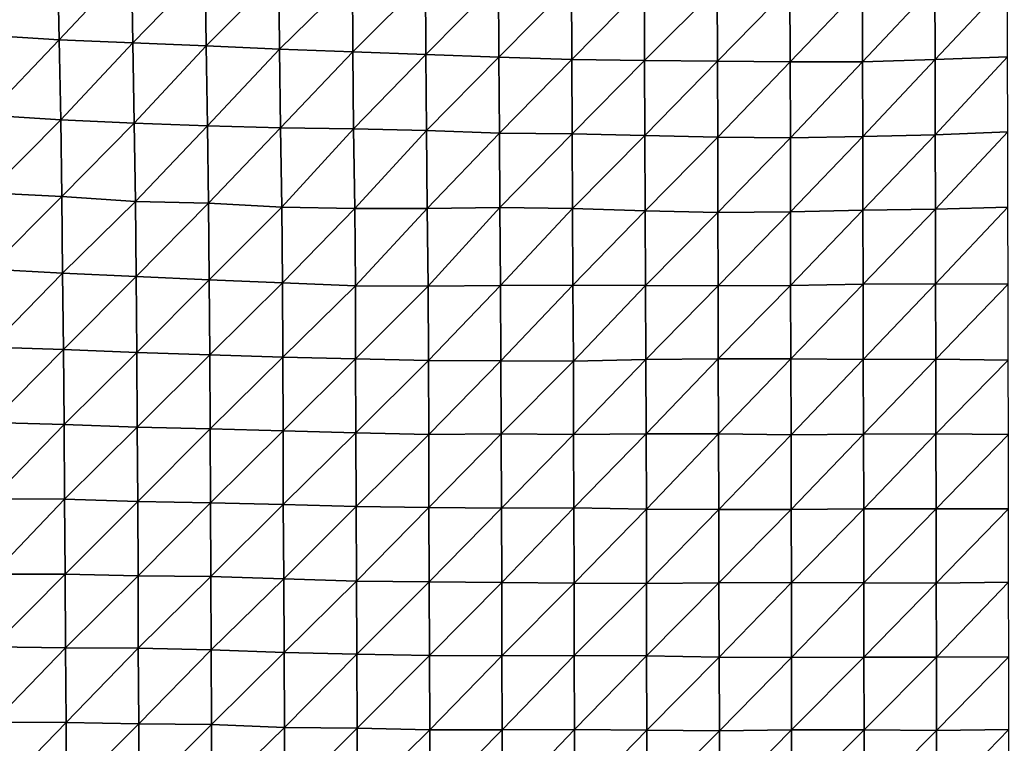
# Model space of a CAD drawing. Units: metres. Extents: x -244 to 248, y -201 to 199.
# Drawn here: x -38 to -9, y 156 to 178 of the extents above; entities that cross this region are included whole.
import ezdxf

# ---------------------------------------------------------------- set-up
doc = ezdxf.new("R2010")
doc.units = ezdxf.units.M

msp = doc.modelspace()

# ---------------------------------------------------------------- linework, layer by layer
at = {"layer": '1'}
for points in [[(-39.0899, 179.5205, -1790.8651), (-39.0408, 177.1351, -1788.2821), (-36.8995, 179.4297, -1789.8713)], [(-36.8995, 179.4297, -1789.8713), (-39.0408, 177.1351, -1788.2821), (-36.8417, 176.99, -1786.7069)], [(-36.8995, 179.4297, -1789.8713), (-36.8417, 176.99, -1786.7069), (-34.7007, 179.2836, -1788.306)], [(-34.7007, 179.2836, -1788.306), (-36.8417, 176.99, -1786.7069), (-34.6574, 176.9026, -1785.7407)], [(-34.7007, 179.2836, -1788.306), (-34.6574, 176.9026, -1785.7407), (-32.5022, 179.1198, -1786.5615)], [(-32.5022, 179.1198, -1786.5615), (-34.6574, 176.9026, -1785.7407), (-32.4748, 176.8124, -1784.7477)], [(-32.5022, 179.1198, -1786.5615), (-32.4748, 176.8124, -1784.7477), (-30.3104, 178.9727, -1784.9921)], [(-30.3104, 178.9727, -1784.9921), (-32.4748, 176.8124, -1784.7477), (-30.293, 176.7146, -1783.6788)], [(-30.3104, 178.9727, -1784.9921), (-30.293, 176.7146, -1783.6788), (-28.1265, 178.8521, -1783.7013)], [(-28.1265, 178.8521, -1783.7013), (-30.293, 176.7146, -1783.6788), (-28.1166, 176.6356, -1782.809)], [(-28.1265, 178.8521, -1783.7013), (-28.1166, 176.6356, -1782.809), (-25.9547, 178.7957, -1783.0801)], [(-25.9547, 178.7957, -1783.0801), (-28.1166, 176.6356, -1782.809), (-25.9425, 176.5586, -1781.9639)], [(-25.9547, 178.7957, -1783.0801), (-25.9425, 176.5586, -1781.9639), (-23.7854, 178.7477, -1782.5474)], [(-23.7854, 178.7477, -1782.5474), (-25.9425, 176.5586, -1781.9639), (-23.7702, 176.4812, -1781.1183)], [(-23.7854, 178.7477, -1782.5474), (-23.7702, 176.4812, -1781.1183), (-21.6138, 178.671, -1781.7216)], [(-21.6138, 178.671, -1781.7216), (-23.7702, 176.4812, -1781.1183), (-21.6008, 176.4117, -1780.3577)], [(-21.6138, 178.671, -1781.7216), (-21.6008, 176.4117, -1780.3577), (-19.446, 178.612, -1781.0811)], [(-19.446, 178.612, -1781.0811), (-21.6008, 176.4117, -1780.3577), (-19.4375, 176.3832, -1780.0305)], [(-19.446, 178.612, -1781.0811), (-19.4375, 176.3832, -1780.0305), (-17.2788, 178.5444, -1780.3551)], [(-12.9623, 178.5891, -1780.7765), (-12.9552, 176.3399, -1779.5103), (-10.8047, 178.6342, -1781.228)], [(-10.8047, 178.6342, -1781.228), (-12.9552, 176.3399, -1779.5103), (-10.8005, 176.4131, -1780.2626)], [(-10.8047, 178.6342, -1781.228), (-10.8005, 176.4131, -1780.2626), (-8.6466, 178.694, -1781.835)], [(-8.6466, 178.694, -1781.835), (-10.8005, 176.4131, -1780.2626), (-8.6442, 176.4918, -1781.0747)], [(-17.2788, 178.5444, -1780.3551), (-19.4375, 176.3832, -1780.0305), (-17.2756, 176.36, -1779.7623)], [(-17.2788, 178.5444, -1780.3551), (-17.2756, 176.36, -1779.7623), (-15.1199, 178.5559, -1780.4518)], [(-15.1199, 178.5559, -1780.4518), (-17.2756, 176.36, -1779.7623), (-15.1147, 176.3438, -1779.5702)], [(-15.1199, 178.5559, -1780.4518), (-15.1147, 176.3438, -1779.5702), (-12.9623, 178.5891, -1780.7765)], [(-12.9623, 178.5891, -1780.7765), (-15.1147, 176.3438, -1779.5702), (-12.9552, 176.3399, -1779.5103)], [(-39.0408, 177.1351, -1788.2821), (-38.992, 174.756, -1785.7131), (-36.8417, 176.99, -1786.7069)], [(-36.8417, 176.99, -1786.7069), (-38.992, 174.756, -1785.7131), (-36.7967, 174.6182, -1784.1975)], [(-36.8417, 176.99, -1786.7069), (-36.7967, 174.6182, -1784.1975), (-34.6574, 176.9026, -1785.7407)], [(-34.6574, 176.9026, -1785.7407), (-36.7967, 174.6182, -1784.1975), (-34.6126, 174.5192, -1783.0972)], [(-34.6574, 176.9026, -1785.7407), (-34.6126, 174.5192, -1783.0972), (-32.4748, 176.8124, -1784.7477)], [(-32.4748, 176.8124, -1784.7477), (-34.6126, 174.5192, -1783.0972), (-32.4346, 174.44, -1782.2102)], [(-32.4748, 176.8124, -1784.7477), (-32.4346, 174.44, -1782.2102), (-30.293, 176.7146, -1783.6788)], [(-30.293, 176.7146, -1783.6788), (-32.4346, 174.44, -1782.2102), (-30.2623, 174.3825, -1781.5568)], [(-30.293, 176.7146, -1783.6788), (-30.2623, 174.3825, -1781.5568), (-28.1166, 176.6356, -1782.809)], [(-28.1166, 176.6356, -1782.809), (-30.2623, 174.3825, -1781.5568), (-28.0949, 174.3466, -1781.1354)], [(-28.1166, 176.6356, -1782.809), (-28.0949, 174.3466, -1781.1354), (-25.9425, 176.5586, -1781.9639)], [(-25.9425, 176.5586, -1781.9639), (-28.0949, 174.3466, -1781.1354), (-25.9264, 174.297, -1780.5718)], [(-25.9425, 176.5586, -1781.9639), (-25.9264, 174.297, -1780.5718), (-23.7702, 176.4812, -1781.1183)], [(-23.7702, 176.4812, -1781.1183), (-25.9264, 174.297, -1780.5718), (-23.7556, 174.2216, -1779.7377)], [(-23.7702, 176.4812, -1781.1183), (-23.7556, 174.2216, -1779.7377), (-21.6008, 176.4117, -1780.3577)], [(-21.6008, 176.4117, -1780.3577), (-23.7556, 174.2216, -1779.7377), (-21.5933, 174.2002, -1779.4792)], [(-21.6008, 176.4117, -1780.3577), (-21.5933, 174.2002, -1779.4792), (-19.4375, 176.3832, -1780.0305)], [(-19.4375, 176.3832, -1780.0305), (-21.5933, 174.2002, -1779.4792), (-19.4282, 174.1487, -1778.9054)], [(-19.4375, 176.3832, -1780.0305), (-19.4282, 174.1487, -1778.9054), (-17.2756, 176.36, -1779.7623)], [(-17.2756, 176.36, -1779.7623), (-19.4282, 174.1487, -1778.9054), (-17.2648, 174.1004, -1778.3672)], [(-17.2756, 176.36, -1779.7623), (-17.2648, 174.1004, -1778.3672), (-15.1147, 176.3438, -1779.5702)], [(-15.1147, 176.3438, -1779.5702), (-17.2648, 174.1004, -1778.3672), (-15.1049, 174.0806, -1778.135)], [(-15.1147, 176.3438, -1779.5702), (-15.1049, 174.0806, -1778.135), (-12.9552, 176.3399, -1779.5103)], [(-12.9552, 176.3399, -1779.5103), (-15.1049, 174.0806, -1778.135), (-12.9499, 174.118, -1778.5132)], [(-12.9552, 176.3399, -1779.5103), (-12.9499, 174.118, -1778.5132), (-10.8005, 176.4131, -1780.2626)], [(-10.8005, 176.4131, -1780.2626), (-12.9499, 174.118, -1778.5132), (-10.795, 174.1733, -1779.0841)], [(-10.8005, 176.4131, -1780.2626), (-10.795, 174.1733, -1779.0841), (-8.6442, 176.4918, -1781.0747)], [(-8.6442, 176.4918, -1781.0747), (-10.795, 174.1733, -1779.0841), (-8.6401, 174.256, -1779.9497)], [(-38.992, 174.756, -1785.7131), (-38.9566, 172.442, -1783.7922), (-36.7967, 174.6182, -1784.1975)], [(-36.7967, 174.6182, -1784.1975), (-38.9566, 172.442, -1783.7922), (-36.7691, 172.3331, -1782.5697)], [(-36.7967, 174.6182, -1784.1975), (-36.7691, 172.3331, -1782.5697), (-34.6126, 174.5192, -1783.0972)], [(-34.6126, 174.5192, -1783.0972), (-36.7691, 172.3331, -1782.5697), (-34.5777, 172.191, -1780.9933)], [(-34.6126, 174.5192, -1783.0972), (-34.5777, 172.191, -1780.9933), (-32.4346, 174.44, -1782.2102)], [(-32.4346, 174.44, -1782.2102), (-34.5777, 172.191, -1780.9933), (-32.4063, 172.1362, -1780.358)], [(-32.4346, 174.44, -1782.2102), (-32.4063, 172.1362, -1780.358), (-30.2623, 174.3825, -1781.5568)], [(-30.2623, 174.3825, -1781.5568), (-32.4063, 172.1362, -1780.358), (-30.2257, 172.0213, -1779.0807)], [(-30.2623, 174.3825, -1781.5568), (-30.2257, 172.0213, -1779.0807), (-28.0949, 174.3466, -1781.1354)], [(-28.0949, 174.3466, -1781.1354), (-30.2257, 172.0213, -1779.0807), (-28.0594, 171.9765, -1778.5591)], [(-28.0949, 174.3466, -1781.1354), (-28.0594, 171.9765, -1778.5591), (-25.9264, 174.297, -1780.5718)], [(-25.9264, 174.297, -1780.5718), (-28.0594, 171.9765, -1778.5591), (-25.9007, 171.9749, -1778.5059)], [(-25.9264, 174.297, -1780.5718), (-25.9007, 171.9749, -1778.5059), (-23.7556, 174.2216, -1779.7377)], [(-23.7556, 174.2216, -1779.7377), (-25.9007, 171.9749, -1778.5059), (-23.7465, 172.0049, -1778.7947)], [(-23.7556, 174.2216, -1779.7377), (-23.7465, 172.0049, -1778.7947), (-21.5933, 174.2002, -1779.4792)], [(-10.795, 174.1733, -1779.0841), (-10.7908, 171.956, -1778.1306), (-8.6401, 174.256, -1779.9497)], [(-8.6401, 174.256, -1779.9497), (-10.7908, 171.956, -1778.1306), (-8.6356, 172.0145, -1778.746)], [(-21.5933, 174.2002, -1779.4792), (-23.7465, 172.0049, -1778.7947), (-21.5842, 171.977, -1778.4646)], [(-21.5933, 174.2002, -1779.4792), (-21.5842, 171.977, -1778.4646), (-19.4282, 174.1487, -1778.9054)], [(-19.4282, 174.1487, -1778.9054), (-21.5842, 171.977, -1778.4646), (-19.4183, 171.9109, -1777.7263)], [(-19.4282, 174.1487, -1778.9054), (-19.4183, 171.9109, -1777.7263), (-17.2648, 174.1004, -1778.3672)], [(-17.2648, 174.1004, -1778.3672), (-19.4183, 171.9109, -1777.7263), (-17.2559, 171.8631, -1777.1876)], [(-17.2648, 174.1004, -1778.3672), (-17.2559, 171.8631, -1777.1876), (-15.1049, 174.0806, -1778.135)], [(-15.1049, 174.0806, -1778.135), (-17.2559, 171.8631, -1777.1876), (-15.1007, 171.8827, -1777.3768)], [(-15.1049, 174.0806, -1778.135), (-15.1007, 171.8827, -1777.3768), (-12.9499, 174.118, -1778.5132)], [(-12.9499, 174.118, -1778.5132), (-15.1007, 171.8827, -1777.3768), (-12.9468, 171.9273, -1777.8381)], [(-12.9499, 174.118, -1778.5132), (-12.9468, 171.9273, -1777.8381), (-10.795, 174.1733, -1779.0841)], [(-10.795, 174.1733, -1779.0841), (-12.9468, 171.9273, -1777.8381), (-10.7908, 171.956, -1778.1306)], [(-38.9566, 172.442, -1783.7922), (-38.9301, 170.1707, -1782.2992), (-36.7691, 172.3331, -1782.5697)], [(-36.7691, 172.3331, -1782.5697), (-38.9301, 170.1707, -1782.2992), (-36.7436, 170.0611, -1781.0538)], [(-36.7691, 172.3331, -1782.5697), (-36.7436, 170.0611, -1781.0538), (-34.5777, 172.191, -1780.9933)], [(-34.5777, 172.191, -1780.9933), (-36.7436, 170.0611, -1781.0538), (-34.5612, 169.9574, -1779.8774)], [(-34.5777, 172.191, -1780.9933), (-34.5612, 169.9574, -1779.8774), (-32.4063, 172.1362, -1780.358)], [(-32.4063, 172.1362, -1780.358), (-34.5612, 169.9574, -1779.8774), (-32.3826, 169.8603, -1778.7745)], [(-32.4063, 172.1362, -1780.358), (-32.3826, 169.8603, -1778.7745), (-30.2257, 172.0213, -1779.0807)], [(-30.2257, 172.0213, -1779.0807), (-32.3826, 169.8603, -1778.7745), (-30.2068, 169.7647, -1777.6926)], [(-30.2257, 172.0213, -1779.0807), (-30.2068, 169.7647, -1777.6926), (-28.0594, 171.9765, -1778.5591)], [(-28.0594, 171.9765, -1778.5591), (-30.2068, 169.7647, -1777.6926), (-28.0357, 169.6836, -1776.77)], [(-28.0594, 171.9765, -1778.5591), (-28.0357, 169.6836, -1776.77), (-25.9007, 171.9749, -1778.5059)], [(-25.9007, 171.9749, -1778.5059), (-28.0357, 169.6836, -1776.77), (-25.8765, 169.6663, -1776.5458)], [(-25.9007, 171.9749, -1778.5059), (-25.8765, 169.6663, -1776.5458), (-23.7465, 172.0049, -1778.7947)], [(-23.7465, 172.0049, -1778.7947), (-25.8765, 169.6663, -1776.5458), (-23.7228, 169.6852, -1776.7188)], [(-23.7465, 172.0049, -1778.7947), (-23.7228, 169.6852, -1776.7188), (-21.5842, 171.977, -1778.4646)], [(-21.5842, 171.977, -1778.4646), (-23.7228, 169.6852, -1776.7188), (-21.5681, 169.7004, -1776.8533)], [(-21.5842, 171.977, -1778.4646), (-21.5681, 169.7004, -1776.8533), (-19.4183, 171.9109, -1777.7263)], [(-19.4183, 171.9109, -1777.7263), (-21.5681, 169.7004, -1776.8533), (-19.4101, 169.69, -1776.7136)], [(-19.4183, 171.9109, -1777.7263), (-19.4101, 169.69, -1776.7136), (-17.2559, 171.8631, -1777.1876)], [(-17.2559, 171.8631, -1777.1876), (-19.4101, 169.69, -1776.7136), (-17.252, 169.6765, -1776.5424)], [(-17.2559, 171.8631, -1777.1876), (-17.252, 169.6765, -1776.5424), (-15.1007, 171.8827, -1777.3768)], [(-15.1007, 171.8827, -1777.3768), (-17.252, 169.6765, -1776.5424), (-15.0968, 169.6905, -1776.6731)], [(-15.1007, 171.8827, -1777.3768), (-15.0968, 169.6905, -1776.6731), (-12.9468, 171.9273, -1777.8381)], [(-12.9468, 171.9273, -1777.8381), (-15.0968, 169.6905, -1776.6731), (-12.9431, 169.7293, -1777.0767)], [(-12.9468, 171.9273, -1777.8381), (-12.9431, 169.7293, -1777.0767), (-10.7908, 171.956, -1778.1306)], [(-10.7908, 171.956, -1778.1306), (-12.9431, 169.7293, -1777.0767), (-10.7866, 169.7413, -1777.1917)], [(-10.7908, 171.956, -1778.1306), (-10.7866, 169.7413, -1777.1917), (-8.6356, 172.0145, -1778.746)], [(-8.6356, 172.0145, -1778.746), (-10.7866, 169.7413, -1777.1917), (-8.6287, 169.7289, -1777.0437)], [(-38.9301, 170.1707, -1782.2992), (-38.8938, 167.8597, -1780.3403), (-36.7436, 170.0611, -1781.0538)], [(-36.7436, 170.0611, -1781.0538), (-38.8938, 167.8597, -1780.3403), (-36.7165, 167.7843, -1779.4576)], [(-36.7436, 170.0611, -1781.0538), (-36.7165, 167.7843, -1779.4576), (-34.5612, 169.9574, -1779.8774)], [(-34.5612, 169.9574, -1779.8774), (-36.7165, 167.7843, -1779.4576), (-34.5382, 167.6944, -1778.4191)], [(-34.5612, 169.9574, -1779.8774), (-34.5382, 167.6944, -1778.4191), (-32.3826, 169.8603, -1778.7745)], [(-32.3826, 169.8603, -1778.7745), (-34.5382, 167.6944, -1778.4191), (-32.3675, 167.6319, -1777.6858)], [(-32.3826, 169.8603, -1778.7745), (-32.3675, 167.6319, -1777.6858), (-30.2068, 169.7647, -1777.6926)], [(-30.2068, 169.7647, -1777.6926), (-32.3675, 167.6319, -1777.6858), (-30.1966, 167.5595, -1776.8462)], [(-30.2068, 169.7647, -1777.6926), (-30.1966, 167.5595, -1776.8462), (-28.0357, 169.6836, -1776.77)], [(-28.0357, 169.6836, -1776.77), (-30.1966, 167.5595, -1776.8462), (-28.0306, 167.5048, -1776.2041)], [(-28.0357, 169.6836, -1776.77), (-28.0306, 167.5048, -1776.2041), (-25.8765, 169.6663, -1776.5458)], [(-25.8765, 169.6663, -1776.5458), (-28.0306, 167.5048, -1776.2041), (-25.867, 167.4569, -1775.6403)], [(-25.8765, 169.6663, -1776.5458), (-25.867, 167.4569, -1775.6403), (-23.7228, 169.6852, -1776.7188)], [(-23.7228, 169.6852, -1776.7188), (-25.867, 167.4569, -1775.6403), (-23.7099, 167.4465, -1775.4929)], [(-23.7228, 169.6852, -1776.7188), (-23.7099, 167.4465, -1775.4929), (-21.5681, 169.7004, -1776.8533)], [(-21.5681, 169.7004, -1776.8533), (-23.7099, 167.4465, -1775.4929), (-21.5541, 167.4438, -1775.4327)], [(-21.5681, 169.7004, -1776.8533), (-21.5541, 167.4438, -1775.4327), (-19.4101, 169.69, -1776.7136)], [(-19.4101, 169.69, -1776.7136), (-21.5541, 167.4438, -1775.4327), (-19.4035, 167.485, -1775.86)], [(-19.4101, 169.69, -1776.7136), (-19.4035, 167.485, -1775.86), (-17.252, 169.6765, -1776.5424)], [(-17.252, 169.6765, -1776.5424), (-19.4035, 167.485, -1775.86), (-17.2496, 167.5049, -1776.0558)], [(-17.252, 169.6765, -1776.5424), (-17.2496, 167.5049, -1776.0558), (-15.0968, 169.6905, -1776.6731)], [(-15.0968, 169.6905, -1776.6731), (-17.2496, 167.5049, -1776.0558), (-15.0934, 167.5053, -1776.0393)], [(-15.0968, 169.6905, -1776.6731), (-15.0934, 167.5053, -1776.0393), (-12.9431, 169.7293, -1777.0767)], [(-12.9431, 169.7293, -1777.0767), (-15.0934, 167.5053, -1776.0393), (-12.9356, 167.4849, -1775.7957)], [(-12.9431, 169.7293, -1777.0767), (-12.9356, 167.4849, -1775.7957), (-10.7866, 169.7413, -1777.1917)], [(-10.7866, 169.7413, -1777.1917), (-12.9356, 167.4849, -1775.7957), (-10.781, 167.5046, -1775.9969)], [(-10.7866, 169.7413, -1777.1917), (-10.781, 167.5046, -1775.9969), (-8.6287, 169.7289, -1777.0437)], [(-8.6287, 169.7289, -1777.0437), (-10.781, 167.5046, -1775.9969), (-8.6231, 167.4723, -1775.6277)], [(-38.8938, 167.8597, -1780.3403), (-38.8728, 165.6183, -1779.1193), (-36.7165, 167.7843, -1779.4576)], [(-36.7165, 167.7843, -1779.4576), (-38.8728, 165.6183, -1779.1193), (-36.6991, 165.5547, -1778.3588)], [(-36.7165, 167.7843, -1779.4576), (-36.6991, 165.5547, -1778.3588), (-34.5382, 167.6944, -1778.4191)], [(-34.5382, 167.6944, -1778.4191), (-36.6991, 165.5547, -1778.3588), (-34.5252, 165.4825, -1777.5048)], [(-34.5382, 167.6944, -1778.4191), (-34.5252, 165.4825, -1777.5048), (-32.3675, 167.6319, -1777.6858)], [(-32.3675, 167.6319, -1777.6858), (-34.5252, 165.4825, -1777.5048), (-32.3566, 165.4269, -1776.8398)], [(-32.3675, 167.6319, -1777.6858), (-32.3566, 165.4269, -1776.8398), (-30.1966, 167.5595, -1776.8462)], [(-30.1966, 167.5595, -1776.8462), (-32.3566, 165.4269, -1776.8398), (-30.1891, 165.3702, -1776.1661)], [(-30.1966, 167.5595, -1776.8462), (-30.1891, 165.3702, -1776.1661), (-28.0306, 167.5048, -1776.2041)], [(-28.0306, 167.5048, -1776.2041), (-30.1891, 165.3702, -1776.1661), (-28.0227, 165.3111, -1775.4677)], [(-28.0306, 167.5048, -1776.2041), (-28.0227, 165.3111, -1775.4677), (-25.867, 167.4569, -1775.6403)], [(-21.5541, 167.4438, -1775.4327), (-21.5486, 165.255, -1774.7434), (-19.4035, 167.485, -1775.86)], [(-19.4035, 167.485, -1775.86), (-21.5486, 165.255, -1774.7434), (-19.3964, 165.2778, -1774.972)], [(-19.4035, 167.485, -1775.86), (-19.3964, 165.2778, -1774.972), (-17.2496, 167.5049, -1776.0558)], [(-17.2496, 167.5049, -1776.0558), (-19.3964, 165.2778, -1774.972), (-17.2417, 165.2821, -1774.9955)], [(-17.2496, 167.5049, -1776.0558), (-17.2417, 165.2821, -1774.9955), (-15.0934, 167.5053, -1776.0393)], [(-15.0934, 167.5053, -1776.0393), (-17.2417, 165.2821, -1774.9955), (-15.084, 165.2548, -1774.6692)], [(-15.0934, 167.5053, -1776.0393), (-15.084, 165.2548, -1774.6692), (-12.9356, 167.4849, -1775.7957)], [(-12.9356, 167.4849, -1775.7957), (-15.084, 165.2548, -1774.6692), (-12.9304, 165.2704, -1774.8259)], [(-12.9356, 167.4849, -1775.7957), (-12.9304, 165.2704, -1774.8259), (-10.781, 167.5046, -1775.9969)], [(-10.781, 167.5046, -1775.9969), (-12.9304, 165.2704, -1774.8259), (-10.7758, 165.2776, -1774.8901)], [(-10.781, 167.5046, -1775.9969), (-10.7758, 165.2776, -1774.8901), (-8.6231, 167.4723, -1775.6277)], [(-8.6231, 167.4723, -1775.6277), (-10.7758, 165.2776, -1774.8901), (-8.6197, 165.2608, -1774.6906)], [(-25.867, 167.4569, -1775.6403), (-28.0227, 165.3111, -1775.4677), (-25.8589, 165.2586, -1774.8461)], [(-25.867, 167.4569, -1775.6403), (-25.8589, 165.2586, -1774.8461), (-23.7099, 167.4465, -1775.4929)], [(-23.7099, 167.4465, -1775.4929), (-25.8589, 165.2586, -1774.8461), (-23.7066, 165.2769, -1775.0173)], [(-23.7099, 167.4465, -1775.4929), (-23.7066, 165.2769, -1775.0173), (-21.5541, 167.4438, -1775.4327)], [(-21.5541, 167.4438, -1775.4327), (-23.7066, 165.2769, -1775.0173), (-21.5486, 165.255, -1774.7434)], [(-38.8728, 165.6183, -1779.1193), (-38.8441, 163.3469, -1777.5377), (-36.6991, 165.5547, -1778.3588)], [(-36.6991, 165.5547, -1778.3588), (-38.8441, 163.3469, -1777.5377), (-36.6845, 163.3397, -1777.4063)], [(-36.6991, 165.5547, -1778.3588), (-36.6845, 163.3397, -1777.4063), (-34.5252, 165.4825, -1777.5048)], [(-34.5252, 165.4825, -1777.5048), (-36.6845, 163.3397, -1777.4063), (-34.5114, 163.2676, -1776.5447)], [(-34.5252, 165.4825, -1777.5048), (-34.5114, 163.2676, -1776.5447), (-32.3566, 165.4269, -1776.8398)], [(-32.3566, 165.4269, -1776.8398), (-34.5114, 163.2676, -1776.5447), (-32.3466, 163.2284, -1776.0575)], [(-32.3566, 165.4269, -1776.8398), (-32.3466, 163.2284, -1776.0575), (-30.1891, 165.3702, -1776.1661)], [(-30.1891, 165.3702, -1776.1661), (-32.3466, 163.2284, -1776.0575), (-30.1811, 163.1792, -1775.4598)], [(-30.1891, 165.3702, -1776.1661), (-30.1811, 163.1792, -1775.4598), (-28.0227, 165.3111, -1775.4677)], [(-28.0227, 165.3111, -1775.4677), (-30.1811, 163.1792, -1775.4598), (-28.0151, 163.1198, -1774.7491)], [(-28.0227, 165.3111, -1775.4677), (-28.0151, 163.1198, -1774.7491), (-25.8589, 165.2586, -1774.8461)], [(-25.8589, 165.2586, -1774.8461), (-28.0151, 163.1198, -1774.7491), (-25.8548, 163.0867, -1774.3401)], [(-25.8589, 165.2586, -1774.8461), (-25.8548, 163.0867, -1774.3401), (-23.7066, 165.2769, -1775.0173)], [(-23.7066, 165.2769, -1775.0173), (-25.8548, 163.0867, -1774.3401), (-23.6972, 163.0656, -1774.0696)], [(-23.7066, 165.2769, -1775.0173), (-23.6972, 163.0656, -1774.0696), (-21.5486, 165.255, -1774.7434)], [(-21.5486, 165.255, -1774.7434), (-23.6972, 163.0656, -1774.0696), (-21.5444, 163.077, -1774.1686)], [(-21.5486, 165.255, -1774.7434), (-21.5444, 163.077, -1774.1686), (-19.3964, 165.2778, -1774.972)], [(-19.3964, 165.2778, -1774.972), (-21.5444, 163.077, -1774.1686), (-19.3857, 163.0415, -1773.7404)], [(-19.3964, 165.2778, -1774.972), (-19.3857, 163.0415, -1773.7404), (-17.2417, 165.2821, -1774.9955)], [(-17.2417, 165.2821, -1774.9955), (-19.3857, 163.0415, -1773.7404), (-17.2304, 163.0288, -1773.5739)], [(-17.2417, 165.2821, -1774.9955), (-17.2304, 163.0288, -1773.5739), (-15.084, 165.2548, -1774.6692)], [(-15.084, 165.2548, -1774.6692), (-17.2304, 163.0288, -1773.5739), (-15.0765, 163.0275, -1773.5372)], [(-15.084, 165.2548, -1774.6692), (-15.0765, 163.0275, -1773.5372), (-12.9304, 165.2704, -1774.8259)], [(-12.9304, 165.2704, -1774.8259), (-15.0765, 163.0275, -1773.5372), (-12.9242, 163.0456, -1773.725)], [(-12.9304, 165.2704, -1774.8259), (-12.9242, 163.0456, -1773.725), (-10.7758, 165.2776, -1774.8901)], [(-10.7758, 165.2776, -1774.8901), (-12.9242, 163.0456, -1773.725), (-10.7702, 163.046, -1773.7139)], [(-10.7758, 165.2776, -1774.8901), (-10.7702, 163.046, -1773.7139), (-8.6197, 165.2608, -1774.6906)], [(-8.6197, 165.2608, -1774.6906), (-10.7702, 163.046, -1773.7139), (-8.6163, 163.0487, -1773.7314)], [(-38.8441, 163.3469, -1777.5377), (-38.823, 161.1098, -1776.3179), (-36.6845, 163.3397, -1777.4063)], [(-36.6845, 163.3397, -1777.4063), (-38.823, 161.1098, -1776.3179), (-36.6648, 161.1038, -1776.1998)], [(-36.6845, 163.3397, -1777.4063), (-36.6648, 161.1038, -1776.1998), (-34.5114, 163.2676, -1776.5447)], [(-34.5114, 163.2676, -1776.5447), (-36.6648, 161.1038, -1776.1998), (-34.499, 161.0616, -1775.6699)], [(-34.5114, 163.2676, -1776.5447), (-34.499, 161.0616, -1775.6699), (-32.3466, 163.2284, -1776.0575)], [(-32.3466, 163.2284, -1776.0575), (-34.499, 161.0616, -1775.6699), (-32.3387, 161.041, -1775.3911)], [(-32.3466, 163.2284, -1776.0575), (-32.3387, 161.041, -1775.3911), (-30.1811, 163.1792, -1775.4598)], [(-30.1811, 163.1792, -1775.4598), (-32.3387, 161.041, -1775.3911), (-30.1686, 160.9658, -1774.4879)], [(-30.1811, 163.1792, -1775.4598), (-30.1686, 160.9658, -1774.4879), (-28.0151, 163.1198, -1774.7491)], [(-28.0151, 163.1198, -1774.7491), (-30.1686, 160.9658, -1774.4879), (-28.0022, 160.8992, -1773.6868)], [(-28.0151, 163.1198, -1774.7491), (-28.0022, 160.8992, -1773.6868), (-25.8548, 163.0867, -1774.3401)], [(-25.8548, 163.0867, -1774.3401), (-28.0022, 160.8992, -1773.6868), (-25.8448, 160.8784, -1773.4148)], [(-25.8548, 163.0867, -1774.3401), (-25.8448, 160.8784, -1773.4148), (-23.6972, 163.0656, -1774.0696)], [(-23.6972, 163.0656, -1774.0696), (-25.8448, 160.8784, -1773.4148), (-23.6886, 160.8617, -1773.1909)], [(-23.6972, 163.0656, -1774.0696), (-23.6886, 160.8617, -1773.1909), (-21.5444, 163.077, -1774.1686)], [(-21.5444, 163.077, -1774.1686), (-23.6886, 160.8617, -1773.1909), (-21.5315, 160.835, -1772.8557)], [(-21.5444, 163.077, -1774.1686), (-21.5315, 160.835, -1772.8557), (-19.3857, 163.0415, -1773.7404)], [(-19.3857, 163.0415, -1773.7404), (-21.5315, 160.835, -1772.8557), (-19.3775, 160.8279, -1772.7482)], [(-19.3857, 163.0415, -1773.7404), (-19.3775, 160.8279, -1772.7482), (-17.2304, 163.0288, -1773.5739)], [(-17.2304, 163.0288, -1773.5739), (-19.3775, 160.8279, -1772.7482), (-17.2272, 160.8535, -1773.0177)], [(-17.2304, 163.0288, -1773.5739), (-17.2272, 160.8535, -1773.0177), (-15.0765, 163.0275, -1773.5372)], [(-15.0765, 163.0275, -1773.5372), (-17.2272, 160.8535, -1773.0177), (-15.0745, 160.8606, -1773.0791)], [(-15.0765, 163.0275, -1773.5372), (-15.0745, 160.8606, -1773.0791), (-12.9242, 163.0456, -1773.725)], [(-12.9242, 163.0456, -1773.725), (-15.0745, 160.8606, -1773.0791), (-12.9199, 160.8467, -1772.902)], [(-12.9242, 163.0456, -1773.725), (-12.9199, 160.8467, -1772.902), (-10.7702, 163.046, -1773.7139)], [(-10.7702, 163.046, -1773.7139), (-12.9199, 160.8467, -1772.902), (-10.7659, 160.8365, -1772.7703)], [(-10.7702, 163.046, -1773.7139), (-10.7659, 160.8365, -1772.7703), (-8.6163, 163.0487, -1773.7314)], [(-8.6163, 163.0487, -1773.7314), (-10.7659, 160.8365, -1772.7703), (-8.6142, 160.8649, -1773.083)], [(-38.823, 161.1098, -1776.3179), (-38.8183, 158.9426, -1775.8884), (-36.6648, 161.1038, -1776.1998)], [(-36.6648, 161.1038, -1776.1998), (-38.8183, 158.9426, -1775.8884), (-36.6569, 158.9215, -1775.594)], [(-36.6648, 161.1038, -1776.1998), (-36.6569, 158.9215, -1775.594), (-34.499, 161.0616, -1775.6699)], [(-34.499, 161.0616, -1775.6699), (-36.6569, 158.9215, -1775.594), (-34.4981, 158.91, -1775.4149)], [(-34.499, 161.0616, -1775.6699), (-34.4981, 158.91, -1775.4149), (-32.3387, 161.041, -1775.3911)], [(-32.3387, 161.041, -1775.3911), (-34.4981, 158.91, -1775.4149), (-32.3306, 158.8539, -1774.7211)], [(-32.3387, 161.041, -1775.3911), (-32.3306, 158.8539, -1774.7211), (-30.1686, 160.9658, -1774.4879)], [(-30.1686, 160.9658, -1774.4879), (-32.3306, 158.8539, -1774.7211), (-30.1608, 158.778, -1773.7991)], [(-30.1686, 160.9658, -1774.4879), (-30.1608, 158.778, -1773.7991), (-28.0022, 160.8992, -1773.6868)], [(-28.0022, 160.8992, -1773.6868), (-30.1608, 158.778, -1773.7991), (-27.9982, 158.7315, -1773.2211)], [(-28.0022, 160.8992, -1773.6868), (-27.9982, 158.7315, -1773.2211), (-25.8448, 160.8784, -1773.4148)], [(-25.8448, 160.8784, -1773.4148), (-27.9982, 158.7315, -1773.2211), (-25.8374, 158.6877, -1772.6779)], [(-25.8448, 160.8784, -1773.4148), (-25.8374, 158.6877, -1772.6779), (-23.6886, 160.8617, -1773.1909)], [(-23.6886, 160.8617, -1773.1909), (-25.8374, 158.6877, -1772.6779), (-23.6832, 158.6806, -1772.5642)], [(-23.6886, 160.8617, -1773.1909), (-23.6832, 158.6806, -1772.5642), (-21.5315, 160.835, -1772.8557)], [(-21.5315, 160.835, -1772.8557), (-23.6832, 158.6806, -1772.5642), (-21.5309, 158.6861, -1772.599)], [(-21.5315, 160.835, -1772.8557), (-21.5309, 158.6861, -1772.599), (-19.3775, 160.8279, -1772.7482)], [(-19.3775, 160.8279, -1772.7482), (-21.5309, 158.6861, -1772.599), (-19.3774, 158.6823, -1772.5291)], [(-19.3775, 160.8279, -1772.7482), (-19.3774, 158.6823, -1772.5291), (-17.2272, 160.8535, -1773.0177)], [(-17.2272, 160.8535, -1773.0177), (-19.3774, 158.6823, -1772.5291), (-17.2198, 158.6404, -1772.0193)], [(-17.2272, 160.8535, -1773.0177), (-17.2198, 158.6404, -1772.0193), (-15.0745, 160.8606, -1773.0791)], [(-15.0745, 160.8606, -1773.0791), (-17.2198, 158.6404, -1772.0193), (-15.0662, 158.6282, -1771.8571)], [(-15.0745, 160.8606, -1773.0791), (-15.0662, 158.6282, -1771.8571), (-12.9199, 160.8467, -1772.902)], [(-12.9199, 160.8467, -1772.902), (-15.0662, 158.6282, -1771.8571), (-12.9147, 158.6387, -1771.9622)], [(-12.9199, 160.8467, -1772.902), (-12.9147, 158.6387, -1771.9622), (-10.7659, 160.8365, -1772.7703)], [(-10.7659, 160.8365, -1772.7703), (-12.9147, 158.6387, -1771.9622), (-10.7621, 158.6372, -1771.929)], [(-10.7659, 160.8365, -1772.7703), (-10.7621, 158.6372, -1771.929), (-8.6142, 160.8649, -1773.083)], [(-8.6142, 160.8649, -1773.083), (-10.7621, 158.6372, -1771.929), (-8.6106, 158.654, -1772.1123)], [(-38.8183, 158.9426, -1775.8884), (-38.7968, 156.708, -1774.6636), (-36.6569, 158.9215, -1775.594)], [(-36.6569, 158.9215, -1775.594), (-38.7968, 156.708, -1774.6636), (-36.6378, 156.6926, -1774.4335)], [(-36.6569, 158.9215, -1775.594), (-36.6378, 156.6926, -1774.4335), (-34.4981, 158.91, -1775.4149)], [(-34.4981, 158.91, -1775.4149), (-36.6378, 156.6926, -1774.4335), (-34.4759, 156.6618, -1774.0269)], [(-34.4981, 158.91, -1775.4149), (-34.4759, 156.6618, -1774.0269), (-32.3306, 158.8539, -1774.7211)], [(-32.3306, 158.8539, -1774.7211), (-34.4759, 156.6618, -1774.0269), (-32.3162, 156.6375, -1773.698)], [(-32.3306, 158.8539, -1774.7211), (-32.3162, 156.6375, -1773.698), (-30.1608, 158.778, -1773.7991)], [(-30.1608, 158.778, -1773.7991), (-32.3162, 156.6375, -1773.698), (-30.1448, 156.5493, -1772.6194)], [(-30.1608, 158.778, -1773.7991), (-30.1448, 156.5493, -1772.6194), (-27.9982, 158.7315, -1773.2211)], [(-27.9982, 158.7315, -1773.2211), (-30.1448, 156.5493, -1772.6194), (-27.9881, 156.5299, -1772.3547)], [(-27.9982, 158.7315, -1773.2211), (-27.9881, 156.5299, -1772.3547), (-25.8374, 158.6877, -1772.6779)], [(-25.8374, 158.6877, -1772.6779), (-27.9881, 156.5299, -1772.3547), (-25.8266, 156.4782, -1771.7113)], [(-25.8374, 158.6877, -1772.6779), (-25.8266, 156.4782, -1771.7113), (-23.6832, 158.6806, -1772.5642)], [(-23.6832, 158.6806, -1772.5642), (-25.8266, 156.4782, -1771.7113), (-23.6743, 156.4774, -1771.6716)], [(-23.6832, 158.6806, -1772.5642), (-23.6743, 156.4774, -1771.6716), (-21.5309, 158.6861, -1772.599)], [(-21.5309, 158.6861, -1772.599), (-23.6743, 156.4774, -1771.6716), (-21.5237, 156.4894, -1771.7838)], [(-21.5309, 158.6861, -1772.599), (-21.5237, 156.4894, -1771.7838), (-19.3774, 158.6823, -1772.5291)], [(-19.3774, 158.6823, -1772.5291), (-21.5237, 156.4894, -1771.7838), (-19.3693, 156.4725, -1771.5596)], [(-19.3774, 158.6823, -1772.5291), (-19.3693, 156.4725, -1771.5596), (-17.2198, 158.6404, -1772.0193)], [(-17.2198, 158.6404, -1772.0193), (-19.3693, 156.4725, -1771.5596), (-17.2147, 156.4508, -1771.281)], [(-17.2198, 158.6404, -1772.0193), (-17.2147, 156.4508, -1771.281), (-15.0662, 158.6282, -1771.8571)], [(-15.0662, 158.6282, -1771.8571), (-17.2147, 156.4508, -1771.281), (-15.0656, 156.4787, -1771.5894)], [(-15.0662, 158.6282, -1771.8571), (-15.0656, 156.4787, -1771.5894), (-12.9147, 158.6387, -1771.9622)], [(-12.9147, 158.6387, -1771.9622), (-15.0656, 156.4787, -1771.5894), (-12.9136, 156.4812, -1771.6003)], [(-12.9147, 158.6387, -1771.9622), (-12.9136, 156.4812, -1771.6003), (-10.7621, 158.6372, -1771.929)], [(-10.7621, 158.6372, -1771.929), (-12.9136, 156.4812, -1771.6003), (-10.7599, 156.461, -1771.3479)], [(-10.7621, 158.6372, -1771.929), (-10.7599, 156.461, -1771.3479), (-8.6106, 158.654, -1772.1123)], [(-8.6106, 158.654, -1772.1123), (-10.7599, 156.461, -1771.3479), (-8.6094, 156.4869, -1771.641)], [(-38.7968, 156.708, -1774.6636), (-38.7817, 154.5009, -1773.7438), (-36.6378, 156.6926, -1774.4335)], [(-36.6378, 156.6926, -1774.4335), (-38.7817, 154.5009, -1773.7438), (-36.63, 154.5128, -1773.8378)], [(-36.6378, 156.6926, -1774.4335), (-36.63, 154.5128, -1773.8378), (-34.4759, 156.6618, -1774.0269)], [(-34.4759, 156.6618, -1774.0269), (-36.63, 154.5128, -1773.8378), (-34.4667, 154.4742, -1773.3331)], [(-34.4759, 156.6618, -1774.0269), (-34.4667, 154.4742, -1773.3331), (-32.3162, 156.6375, -1773.698)], [(-32.3162, 156.6375, -1773.698), (-34.4667, 154.4742, -1773.3331), (-32.3042, 154.4348, -1772.8203)], [(-32.3162, 156.6375, -1773.698), (-32.3042, 154.4348, -1772.8203), (-30.1448, 156.5493, -1772.6194)], [(-30.1448, 156.5493, -1772.6194), (-32.3042, 154.4348, -1772.8203), (-30.1408, 154.3843, -1772.1787)], [(-30.1448, 156.5493, -1772.6194), (-30.1408, 154.3843, -1772.1787), (-27.9881, 156.5299, -1772.3547)], [(-27.9881, 156.5299, -1772.3547), (-30.1408, 154.3843, -1772.1787), (-27.9816, 154.3498, -1771.7301)], [(-27.9881, 156.5299, -1772.3547), (-27.9816, 154.3498, -1771.7301), (-25.8266, 156.4782, -1771.7113)], [(-25.8266, 156.4782, -1771.7113), (-27.9816, 154.3498, -1771.7301), (-25.8201, 154.2954, -1771.0472)], [(-25.8266, 156.4782, -1771.7113), (-25.8201, 154.2954, -1771.0472), (-23.6743, 156.4774, -1771.6716)], [(-23.6743, 156.4774, -1771.6716), (-25.8201, 154.2954, -1771.0472), (-23.6614, 154.2497, -1770.4705)], [(-23.6743, 156.4774, -1771.6716), (-23.6614, 154.2497, -1770.4705), (-21.5237, 156.4894, -1771.7838)], [(-21.5237, 156.4894, -1771.7838), (-23.6614, 154.2497, -1770.4705), (-21.5127, 154.2668, -1770.6473)], [(-21.5237, 156.4894, -1771.7838), (-21.5127, 154.2668, -1770.6473), (-19.3693, 156.4725, -1771.5596)], [(-19.3693, 156.4725, -1771.5596), (-21.5127, 154.2668, -1770.6473), (-19.3638, 154.2853, -1770.8427)], [(-19.3693, 156.4725, -1771.5596), (-19.3638, 154.2853, -1770.8427), (-17.2147, 156.4508, -1771.281)], [(-17.2147, 156.4508, -1771.281), (-19.3638, 154.2853, -1770.8427), (-17.2142, 154.3027, -1771.027)], [(-17.2147, 156.4508, -1771.281), (-17.2142, 154.3027, -1771.027), (-15.0656, 156.4787, -1771.5894)], [(-15.0656, 156.4787, -1771.5894), (-17.2142, 154.3027, -1771.027), (-15.0636, 154.3146, -1771.1498)], [(-15.0656, 156.4787, -1771.5894), (-15.0636, 154.3146, -1771.1498), (-12.9136, 156.4812, -1771.6003)], [(-12.9136, 156.4812, -1771.6003), (-15.0636, 154.3146, -1771.1498), (-12.9094, 154.2875, -1770.809)], [(-12.9136, 156.4812, -1771.6003), (-12.9094, 154.2875, -1770.809), (-10.7599, 156.461, -1771.3479)], [(-10.7599, 156.461, -1771.3479), (-12.9094, 154.2875, -1770.809), (-10.7565, 154.2688, -1770.5706)], [(-10.7599, 156.461, -1771.3479), (-10.7565, 154.2688, -1770.5706), (-8.6094, 156.4869, -1771.641)], [(-8.6094, 156.4869, -1771.641), (-10.7565, 154.2688, -1770.5706), (-8.6072, 154.3039, -1770.9772)]]:
    msp.add_3dface(points, dxfattribs=at)

doc.saveas('drawing.dxf')
